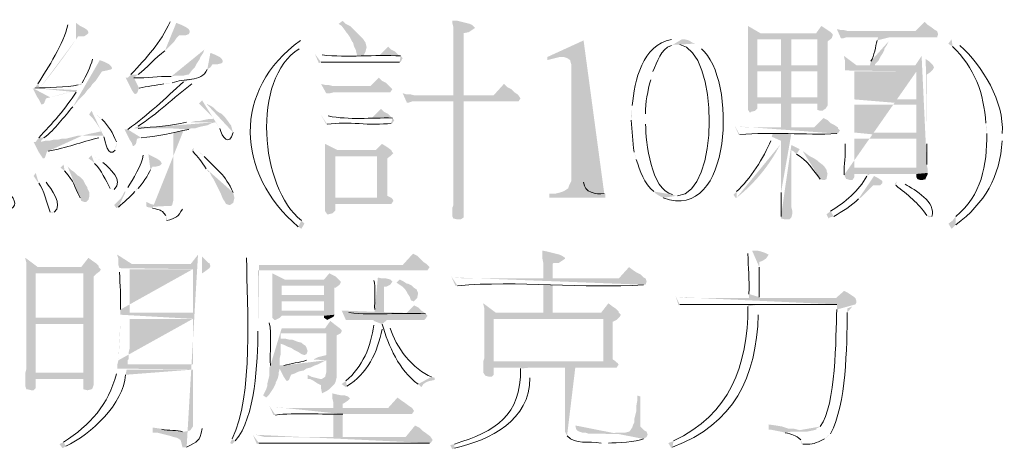
# Model space of a CAD drawing. Extents: x 1 to 39764, y 0 to 5455.
# Drawn here: x 7 to 8, y 8 to 9 of the extents above; entities that cross this region are included whole.
import ezdxf

# ---------------------------------------------------------------- set-up
doc = ezdxf.new("R2010")
doc.units = 0
doc.header["$LTSCALE"] = 10
doc.header["$MEASUREMENT"] = 0
doc.layers.add('PDF_單色填滿', color=7, linetype='CONTINUOUS')
doc.layers.add('PDF_幾何圖形', color=7, linetype='CONTINUOUS')

msp = doc.modelspace()

# ---------------------------------------------------------------- hatches: boundary and pattern name
at = {"layer": 'PDF_幾何圖形', "transparency": 33554559}
h = msp.add_hatch(color=256, dxfattribs=at)
h.paths.add_polyline_path([(7.23335, 8.7125), (7.23251, 8.70917)], flags=0)
h.paths.add_polyline_path([(7.20835, 8.66167), (7.20585, 8.65833), (7.21001, 8.65833)], flags=0)
h.paths.add_polyline_path([(7.21001, 8.65833, 0.020133), (7.23918, 8.6975)], flags=0)
h.paths.add_polyline_path([(7.23918, 8.6975), (7.24085, 8.7), (7.24585, 8.7), (7.24835, 8.70167), (7.24918, 8.7025), (7.24918, 8.70333), (7.24835, 8.705), (7.24585, 8.70667), (7.24251, 8.70833), (7.23918, 8.71083)], flags=0)
h = msp.add_hatch(color=256, dxfattribs=at)
h.paths.add_polyline_path([(7.31501, 8.71333), (7.31501, 8.71167)], flags=0)
h.paths.add_polyline_path([(7.28335, 8.66917), (7.28085, 8.66667), (7.28585, 8.66667), (7.28918, 8.66917)], flags=0)
h.paths.add_polyline_path([(7.31085, 8.68833), (7.31835, 8.69583), (7.32001, 8.69833), (7.32251, 8.70083), (7.32751, 8.70083), (7.33001, 8.70167), (7.33085, 8.70333), (7.33085, 8.70417), (7.33001, 8.70583), (7.32751, 8.7075), (7.32418, 8.70917), (7.32001, 8.71083)], flags=0)
for points in [[(7.45418, 8.7125), (7.45085, 8.71), (7.45335, 8.70833), (7.45585, 8.705), (7.45751, 8.7025), (7.45835, 8.70167), (7.46001, 8.69917), (7.46168, 8.69583), (7.46251, 8.695), (7.46335, 8.69167), (7.46501, 8.68833), (7.46501, 8.6875), (7.46585, 8.68417), (7.47085, 8.68417), (7.47168, 8.68583), (7.47251, 8.6875), (7.47335, 8.69083), (7.47335, 8.69167), (7.47251, 8.695), (7.47085, 8.6975), (7.46001, 8.70833), (7.45668, 8.71)], [(7.54251, 8.7125), (7.54251, 8.71083), (7.54335, 8.7075), (7.54335, 8.6525), (7.55168, 8.6525), (7.55168, 8.7025), (7.55585, 8.70333), (7.55835, 8.705), (7.56085, 8.70667), (7.55835, 8.70917), (7.55668, 8.71), (7.55335, 8.71083), (7.54668, 8.7125)], [(7.78085, 8.70833), (7.78085, 8.64083), (7.78251, 8.63833), (7.78335, 8.63917), (7.78668, 8.64), (7.78835, 8.64167), (7.78835, 8.64583), (7.80751, 8.64583), (7.81585, 8.65083), (7.78835, 8.65083), (7.78835, 8.67167), (7.83668, 8.67167), (7.81585, 8.67667), (7.78835, 8.67667), (7.78835, 8.6975), (7.83668, 8.6975), (7.84835, 8.69833), (7.84918, 8.70083), (7.84918, 8.70167), (7.79085, 8.7025)], [(7.84001, 8.70833), (7.83585, 8.7025), (7.79085, 8.7025), (7.84918, 8.70167), (7.84751, 8.70333), (7.84501, 8.705)], [(7.92335, 8.71167), (7.91585, 8.70417), (7.87251, 8.70417), (7.93335, 8.70417), (7.93168, 8.705), (7.92835, 8.7075), (7.92585, 8.70917)], [(7.85251, 8.70583), (7.85585, 8.69833), (7.85751, 8.69833), (7.86001, 8.69917), (7.93335, 8.69917), (7.93418, 8.70167), (7.93335, 8.70417), (7.86168, 8.70417), (7.85835, 8.705), (7.85585, 8.705)], [(7.49085, 8.69167), (7.48335, 8.68417), (7.45085, 8.68417), (7.50085, 8.68417), (7.49918, 8.685), (7.49668, 8.6875), (7.49335, 8.68917)], [(7.64835, 8.69667), (7.61918, 8.68333), (7.61918, 8.68083), (7.62918, 8.68333), (7.63168, 8.68333)], [(7.81585, 8.6975), (7.80751, 8.6975), (7.80751, 8.67667), (7.78835, 8.67667), (7.81585, 8.67667)], [(7.84835, 8.69833), (7.83668, 8.6975), (7.83668, 8.67667), (7.81585, 8.67667), (7.83668, 8.67167), (7.83668, 8.65083), (7.81585, 8.65083), (7.80751, 8.64583), (7.83668, 8.64583), (7.83668, 8.64083), (7.83918, 8.64), (7.84085, 8.64), (7.84335, 8.64167), (7.84501, 8.64417), (7.84501, 8.69583)], [(7.85835, 8.68417), (7.85835, 8.68333), (7.85918, 8.68), (7.85918, 8.67667), (7.86835, 8.67667)], [(7.81585, 8.67167), (7.80751, 8.67167), (7.80751, 8.65083), (7.78835, 8.65083), (7.81585, 8.65083)], [(7.43668, 8.66167), (7.44085, 8.65417), (7.44418, 8.65417), (7.44751, 8.655), (7.49251, 8.655), (7.49418, 8.6575), (7.49251, 8.65917), (7.45668, 8.66), (7.44585, 8.66), (7.44251, 8.66083), (7.44001, 8.66083)], [(7.48335, 8.66667), (7.47668, 8.66), (7.45668, 8.66), (7.49251, 8.65917), (7.49168, 8.66), (7.48918, 8.6625), (7.48585, 8.66417)], [(7.58418, 8.66167), (7.57585, 8.6525), (7.52168, 8.6525), (7.59751, 8.65), (7.59585, 8.6525), (7.59501, 8.65333), (7.59251, 8.655), (7.59001, 8.6575), (7.58668, 8.65917)], [(7.50251, 8.65417), (7.50585, 8.64667), (7.50751, 8.64667), (7.51001, 8.6475), (7.59585, 8.6475), (7.59751, 8.65), (7.52168, 8.6525), (7.51168, 8.6525), (7.50835, 8.65333), (7.50501, 8.65333)], [(7.55168, 8.6475), (7.54335, 8.6475), (7.54335, 8.56417), (7.54251, 8.56167), (7.54251, 8.555), (7.54335, 8.55333), (7.54668, 8.5525), (7.54918, 8.5525), (7.55168, 8.55417), (7.55168, 8.5675)], [(7.80751, 8.64583), (7.80751, 8.62667), (7.78918, 8.62667), (7.81585, 8.62667), (7.81585, 8.64583), (7.83668, 8.64583)], [(7.48501, 8.64167), (7.47751, 8.63417), (7.45668, 8.63417), (7.49418, 8.63417), (7.49335, 8.635), (7.49085, 8.6375), (7.48751, 8.63917)], [(7.84168, 8.63417), (7.83418, 8.62667), (7.81585, 8.62667), (7.85335, 8.62667), (7.85085, 8.62833), (7.84751, 8.63), (7.84501, 8.6325)], [(7.44001, 8.61333), (7.44001, 8.55917), (7.44168, 8.55667), (7.44251, 8.55667), (7.44585, 8.5575), (7.44835, 8.56), (7.44835, 8.565), (7.49335, 8.565), (7.49501, 8.5675), (7.49418, 8.56917), (7.49335, 8.57), (7.44835, 8.57), (7.44835, 8.60333), (7.48168, 8.60333), (7.49335, 8.60417), (7.49501, 8.60583), (7.49418, 8.60667), (7.45001, 8.60833)], [(7.48585, 8.61333), (7.48085, 8.60833), (7.45001, 8.60833), (7.49418, 8.60667), (7.49335, 8.60833), (7.49001, 8.61083)], [(7.49335, 8.60417), (7.48168, 8.60333), (7.48168, 8.57), (7.44835, 8.57), (7.49335, 8.57), (7.49001, 8.57167), (7.49001, 8.60167)], [(7.92585, 8.59), (7.91668, 8.58917), (7.91668, 8.58667), (7.91751, 8.585), (7.92001, 8.58417), (7.92085, 8.58417), (7.92418, 8.585), (7.92418, 8.58583), (7.92585, 8.58917)], [(7.29585, 8.56667), (7.29585, 8.56333), (7.29668, 8.5625), (7.31168, 8.56333), (7.30585, 8.56333), (7.30251, 8.56417), (7.29918, 8.565)], [(7.51085, 8.525), (7.50251, 8.51583), (7.38668, 8.51583), (7.52418, 8.51417), (7.52168, 8.51667), (7.51918, 8.51833), (7.51668, 8.52083), (7.51418, 8.52333)], [(7.61501, 8.5275), (7.61501, 8.52167), (7.61585, 8.5175), (7.61585, 8.505), (7.56168, 8.505), (7.62335, 8.505), (7.62335, 8.51667), (7.62418, 8.5175), (7.62835, 8.5175), (7.63085, 8.51917), (7.63335, 8.52083), (7.63335, 8.52167), (7.63085, 8.52333), (7.62918, 8.52417), (7.61918, 8.52667)], [(7.24918, 8.52167), (7.24335, 8.51417), (7.19918, 8.51417), (7.19918, 8.51), (7.24501, 8.50917), (7.24501, 8.47333), (7.20668, 8.47333), (7.24501, 8.46833), (7.24501, 8.42917), (7.20668, 8.42917), (7.19835, 8.4275), (7.19835, 8.42667), (7.24501, 8.42417), (7.24501, 8.41583), (7.24835, 8.415), (7.25168, 8.41583), (7.25251, 8.41667), (7.25335, 8.41917), (7.25335, 8.50667), (7.25501, 8.50833), (7.25835, 8.51083), (7.25918, 8.5125), (7.25751, 8.51417), (7.25751, 8.515), (7.25501, 8.5175), (7.25251, 8.51917)], [(7.19835, 8.52167), (7.19835, 8.52083), (7.19918, 8.5175), (7.19918, 8.51417), (7.20835, 8.51417)], [(7.27251, 8.52417), (7.27251, 8.52333), (7.27335, 8.52083), (7.27335, 8.51583), (7.28418, 8.51667)], [(7.19918, 8.51), (7.19918, 8.4325), (7.19835, 8.42917), (7.19835, 8.4275), (7.20668, 8.42917), (7.20668, 8.46833), (7.24501, 8.46833), (7.20668, 8.47333), (7.20668, 8.50917), (7.24501, 8.50917)], [(7.39751, 8.50917), (7.39751, 8.47333), (7.39918, 8.47167), (7.40001, 8.47167), (7.40335, 8.47333), (7.40501, 8.475), (7.43918, 8.475), (7.44751, 8.47583), (7.40501, 8.47917), (7.40501, 8.48667), (7.43918, 8.48667), (7.40501, 8.49167), (7.40501, 8.49917), (7.43918, 8.49917), (7.45168, 8.5), (7.45251, 8.50167), (7.45251, 8.5025), (7.40751, 8.50417)], [(7.44335, 8.50917), (7.43918, 8.50417), (7.40751, 8.50417), (7.45251, 8.5025), (7.45085, 8.50417), (7.44835, 8.50667)], [(7.68501, 8.51417), (7.67668, 8.505), (7.62335, 8.505), (7.69918, 8.5025), (7.69835, 8.505), (7.69668, 8.50583), (7.69418, 8.50833), (7.69085, 8.51), (7.68835, 8.51167)], [(7.50001, 8.50417), (7.49751, 8.50167), (7.50251, 8.49833), (7.50418, 8.49667), (7.50585, 8.49417), (7.50668, 8.4925), (7.50835, 8.49), (7.50918, 8.4875), (7.51085, 8.48667), (7.51168, 8.48667), (7.51418, 8.48917), (7.51501, 8.49333), (7.51418, 8.495), (7.51418, 8.49583), (7.51168, 8.4975), (7.51001, 8.49917), (7.50668, 8.50083), (7.50585, 8.50083), (7.50335, 8.5025)], [(7.45168, 8.5), (7.43918, 8.49917), (7.43918, 8.49167), (7.40501, 8.49167), (7.43918, 8.48667), (7.43918, 8.47917), (7.40501, 8.47917), (7.44751, 8.47583), (7.44751, 8.4975), (7.44835, 8.4975)], [(7.62335, 8.5), (7.61585, 8.5), (7.61585, 8.4775), (7.57751, 8.4775), (7.62335, 8.4775)], [(7.85835, 8.495), (7.85168, 8.48917), (7.79001, 8.48917), (7.86835, 8.48667), (7.86751, 8.48917), (7.86668, 8.49), (7.86168, 8.49333)], [(7.51168, 8.48333), (7.50501, 8.47667), (7.47251, 8.47667), (7.52085, 8.47667), (7.52001, 8.4775), (7.51751, 8.47917), (7.51501, 8.48167)], [(7.56751, 8.485), (7.56751, 8.48417), (7.56835, 8.48083), (7.56835, 8.4775), (7.62335, 8.4775), (7.57751, 8.4775)], [(7.66835, 8.485), (7.66251, 8.4775), (7.56835, 8.4775), (7.56835, 8.47333), (7.66418, 8.4725), (7.66418, 8.43833), (7.57585, 8.43833), (7.67418, 8.43833), (7.67168, 8.44), (7.67168, 8.47), (7.67501, 8.47167), (7.67751, 8.47417), (7.67835, 8.47583), (7.67668, 8.4775), (7.67668, 8.47833), (7.67418, 8.48083), (7.67168, 8.4825)], [(7.44418, 8.47083), (7.44001, 8.465), (7.40501, 8.465), (7.45335, 8.46333), (7.45168, 8.465), (7.44835, 8.4675)], [(7.44751, 8.47583), (7.43918, 8.475), (7.43918, 8.47333), (7.44168, 8.47167), (7.44668, 8.47417)], [(7.56835, 8.47333), (7.56835, 8.44083), (7.56751, 8.43833), (7.56751, 8.42917), (7.56918, 8.42667), (7.57251, 8.42583), (7.57418, 8.42583), (7.57585, 8.4275), (7.57585, 8.43333), (7.67501, 8.43333), (7.67668, 8.43583), (7.67585, 8.43667), (7.67418, 8.43833), (7.57585, 8.43833), (7.57585, 8.4725), (7.66418, 8.4725)], [(7.45251, 8.46083), (7.44085, 8.46083), (7.44085, 8.44333), (7.43418, 8.44167), (7.43085, 8.44), (7.42751, 8.44), (7.44085, 8.43917), (7.44085, 8.42917), (7.44001, 8.42583), (7.43751, 8.42417), (7.42751, 8.42417), (7.43085, 8.4225), (7.43335, 8.42083), (7.43668, 8.41917), (7.43668, 8.41667), (7.43751, 8.4125), (7.44085, 8.41417), (7.44335, 8.41583), (7.44751, 8.42), (7.44835, 8.42167), (7.44918, 8.425), (7.44918, 8.45917)], [(7.42168, 8.4525), (7.40418, 8.4525), (7.40668, 8.45167), (7.41001, 8.45), (7.41251, 8.44917), (7.41501, 8.4475), (7.41835, 8.44583), (7.42085, 8.44417), (7.42335, 8.44333), (7.42501, 8.44417), (7.42585, 8.44667), (7.42501, 8.44917), (7.42418, 8.45083)], [(7.39501, 8.43333), (7.39501, 8.42667), (7.39335, 8.42), (7.39335, 8.41833), (7.39251, 8.41583), (7.39001, 8.41083), (7.39251, 8.40917), (7.39501, 8.41167), (7.39835, 8.41667), (7.40001, 8.42), (7.40001, 8.42083), (7.40168, 8.42417), (7.40251, 8.4275), (7.40251, 8.42917), (7.40335, 8.4325)], [(7.19835, 8.42667), (7.19835, 8.41833), (7.19918, 8.41583), (7.20001, 8.41583), (7.20335, 8.415), (7.20501, 8.415), (7.20668, 8.41667), (7.20668, 8.42417), (7.24501, 8.42417)], [(7.42585, 8.4275), (7.42585, 8.42417), (7.43751, 8.42417), (7.43585, 8.42417), (7.43251, 8.425), (7.42918, 8.42583)], [(7.44585, 8.4125), (7.44585, 8.40833), (7.44668, 8.405), (7.44668, 8.40083), (7.41501, 8.40083), (7.45418, 8.40083), (7.45418, 8.40417), (7.45585, 8.405), (7.45835, 8.40667), (7.46001, 8.40833), (7.45835, 8.41), (7.45585, 8.41083), (7.45335, 8.41083), (7.44918, 8.41167)], [(7.49835, 8.40917), (7.49085, 8.40083), (7.45418, 8.40083), (7.51001, 8.40083), (7.50751, 8.4025), (7.50418, 8.405), (7.50168, 8.40667)], [(7.69168, 8.41083), (7.69168, 8.40667), (7.69085, 8.4025), (7.69085, 8.39833), (7.68918, 8.39167), (7.68918, 8.38917), (7.68835, 8.3875), (7.68751, 8.385), (7.68585, 8.3825), (7.68501, 8.38167), (7.68168, 8.38083), (7.67418, 8.38083), (7.67085, 8.38), (7.66335, 8.38), (7.70001, 8.37917), (7.69918, 8.38167), (7.69751, 8.3825), (7.69418, 8.38583), (7.69418, 8.41)], [(7.51251, 8.38667), (7.50501, 8.3775), (7.40168, 8.3775), (7.52668, 8.375), (7.52501, 8.3775), (7.52418, 8.37833), (7.52085, 8.38083), (7.51835, 8.3825), (7.51585, 8.385)], [(7.79751, 8.3875), (7.79751, 8.38333), (7.79918, 8.38333), (7.80335, 8.3825), (7.80751, 8.38167), (7.82835, 8.38167), (7.82751, 8.3825), (7.82335, 8.3825), (7.82085, 8.38333), (7.81751, 8.38417), (7.81335, 8.38417), (7.80835, 8.38583), (7.80335, 8.38667)]]:
    msp.add_hatch(color=256, dxfattribs=at).paths.add_polyline_path(points)
h = msp.add_hatch(color=256, dxfattribs=at)
h.paths.add_polyline_path([(7.42168, 8.6975), (7.42001, 8.69667)], flags=0)
h.paths.add_polyline_path([(7.41835, 8.54667), (7.42085, 8.545), (7.42335, 8.54917), (7.42085, 8.55167)], flags=0)
h.paths.add_polyline_path([(7.41918, 8.69), (7.42335, 8.69417)], flags=0)
h = msp.add_hatch(color=256, dxfattribs=at)
h.paths.add_polyline_path([(7.64835, 8.69667), (7.63168, 8.68333), (7.63251, 8.68333), (7.63501, 8.6825), (7.63751, 8.68083), (7.63835, 8.6775), (7.63835, 8.58333), (7.63668, 8.58), (7.63585, 8.5775), (7.63335, 8.57583), (7.63168, 8.575), (7.62918, 8.57417), (7.62585, 8.57333), (7.62085, 8.57333), (7.62085, 8.57), (7.66585, 8.57), (7.66585, 8.57333), (7.66501, 8.57333)], flags=0)
h.paths.add_polyline_path([(7.64835, 8.5825), (7.64835, 8.58583)], flags=0)
h = msp.add_hatch(color=256, dxfattribs=at)
h.paths.add_polyline_path([(7.72418, 8.6975), (7.71918, 8.6975)], flags=0)
h.paths.add_polyline_path([(7.68751, 8.64417), (7.68751, 8.63667), (7.68668, 8.6325)], flags=0)
h.paths.add_polyline_path([(7.68918, 8.60667), (7.69001, 8.60333), (7.69085, 8.60083)], flags=0)
h.paths.add_polyline_path([(7.70501, 8.575), (7.70668, 8.57333), (7.70918, 8.57167), (7.72418, 8.57167), (7.72251, 8.57167), (7.72001, 8.5725)], flags=0)
h.paths.add_polyline_path([(7.69835, 8.62917), (7.69835, 8.6375)], flags=0)
h.paths.add_polyline_path([(7.70251, 8.665), (7.70418, 8.67167)], flags=0)
h.paths.add_polyline_path([(7.71918, 8.6925), (7.72168, 8.69333), (7.72418, 8.69333), (7.73835, 8.69417), (7.73585, 8.695), (7.73335, 8.69667), (7.73001, 8.6975), (7.72751, 8.6975)], flags=0)
h = msp.add_hatch(color=256, dxfattribs=at)
h.paths.add_polyline_path([(7.73835, 8.69417), (7.72418, 8.69333), (7.72585, 8.69333)], flags=0)
h.paths.add_polyline_path([(7.72418, 8.57167), (7.70918, 8.57167), (7.71251, 8.57)], flags=0)
h.paths.add_polyline_path([(7.74335, 8.69), (7.74085, 8.6925)], flags=0)
h = msp.add_hatch(color=256, dxfattribs=at)
h.paths.add_polyline_path([(7.89501, 8.69917), (7.88585, 8.69917), (7.88501, 8.69667)], flags=0)
h.paths.add_polyline_path([(7.88001, 8.68), (7.87918, 8.67667), (7.88335, 8.67667), (7.88335, 8.6775), (7.88585, 8.68), (7.88751, 8.68333), (7.88918, 8.68583), (7.89085, 8.68917), (7.89085, 8.69), (7.89251, 8.6925), (7.89418, 8.69583)], flags=0)
h = msp.add_hatch(color=256, dxfattribs=at)
h.paths.add_polyline_path([(7.94501, 8.6975), (7.94251, 8.69417), (7.94335, 8.69333), (7.94585, 8.69167)], flags=0)
h.paths.add_polyline_path([(7.97251, 8.63), (7.97335, 8.62583), (7.97335, 8.62167)], flags=0)
h.paths.add_polyline_path([(7.94835, 8.555), (7.94585, 8.55167), (7.94251, 8.54917), (7.94501, 8.545), (7.94835, 8.54833)], flags=0)
h.paths.add_polyline_path([(7.98585, 8.61583), (7.98585, 8.62167)], flags=0)
h.paths.add_polyline_path([(7.95168, 8.6925), (7.94918, 8.69417), (7.94668, 8.69583)], flags=0)
h = msp.add_hatch(color=256, dxfattribs=at)
h.paths.add_polyline_path([(7.34251, 8.68917), (7.34168, 8.68667), (7.34001, 8.68417), (7.33835, 8.68083), (7.33668, 8.67833), (7.33501, 8.675), (7.33251, 8.6725), (7.33001, 8.66917), (7.32918, 8.66917), (7.32585, 8.66833), (7.31918, 8.66833), (7.31585, 8.6675)], flags=0)
h.paths.add_polyline_path([(7.28585, 8.66667), (7.27918, 8.66667), (7.28418, 8.65667), (7.28585, 8.65417), (7.28668, 8.65333), (7.28835, 8.65417), (7.29001, 8.65833)], flags=0)
h.paths.add_polyline_path([(7.31001, 8.66167), (7.31335, 8.6625), (7.31668, 8.6625)], flags=0)
h.paths.add_polyline_path([(7.34501, 8.67333), (7.34751, 8.675), (7.34918, 8.6775), (7.35335, 8.6775), (7.35668, 8.67833), (7.35751, 8.67917), (7.35751, 8.68), (7.35668, 8.68167), (7.35501, 8.68333), (7.35168, 8.685), (7.34751, 8.68667)], flags=0)
h = msp.add_hatch(color=256, dxfattribs=at)
h.paths.add_polyline_path([(7.43168, 8.68583), (7.43501, 8.67833), (7.43668, 8.67917)], flags=0)
h.paths.add_polyline_path([(7.50001, 8.67917), (7.50085, 8.67917), (7.50251, 8.6825), (7.50085, 8.68417)], flags=0)
h.paths.add_polyline_path([(7.43751, 8.685), (7.43418, 8.68583)], flags=0)
h = msp.add_hatch(color=256, dxfattribs=at)
h.paths.add_polyline_path([(7.92085, 8.68417), (7.91585, 8.67667), (7.85918, 8.67667), (7.85918, 8.6725), (7.91668, 8.67167), (7.91668, 8.64917), (7.86668, 8.64917), (7.91668, 8.645), (7.91668, 8.6225), (7.86668, 8.6225), (7.91668, 8.6175), (7.91668, 8.59417), (7.86668, 8.59417), (7.92585, 8.5925), (7.92501, 8.59667)], flags=0)
h.paths.add_polyline_path([(7.92501, 8.61333), (7.92501, 8.66917), (7.92751, 8.67083), (7.93001, 8.67333), (7.93085, 8.675), (7.93001, 8.67667), (7.92918, 8.6775), (7.92668, 8.68), (7.92418, 8.68167)], flags=0)
h = msp.add_hatch(color=256, dxfattribs=at)
h.paths.add_polyline_path([(7.25335, 8.68333), (7.25251, 8.68167)], flags=0)
h.paths.add_polyline_path([(7.24418, 8.6625), (7.24335, 8.66083), (7.24085, 8.66083)], flags=0)
h.paths.add_polyline_path([(7.20585, 8.65833), (7.20418, 8.65833), (7.24001, 8.65667), (7.23918, 8.655)], flags=0)
h.paths.add_polyline_path([(7.20918, 8.61833), (7.20668, 8.615), (7.21085, 8.615), (7.21085, 8.61583), (7.21335, 8.61833)], flags=0)
h.paths.add_polyline_path([(7.23668, 8.64333), (7.23835, 8.645), (7.24085, 8.64833), (7.24585, 8.65333), (7.24835, 8.65667), (7.25085, 8.65917), (7.25251, 8.66167), (7.25501, 8.66417), (7.26001, 8.67167), (7.26418, 8.6725), (7.26751, 8.67333), (7.26835, 8.67417), (7.26751, 8.67583), (7.26585, 8.6775), (7.26251, 8.67917), (7.25835, 8.68083)], flags=0)
h = msp.add_hatch(color=256, dxfattribs=at)
h.paths.add_polyline_path([(7.85918, 8.6725), (7.85918, 8.61333)], flags=0)
h.paths.add_polyline_path([(7.85835, 8.58833), (7.86001, 8.585), (7.86085, 8.585), (7.86335, 8.58417), (7.86501, 8.58417), (7.86668, 8.58667), (7.86668, 8.58917), (7.91668, 8.58917), (7.92585, 8.59), (7.92585, 8.5925), (7.86668, 8.59417), (7.86668, 8.6175), (7.91668, 8.6175), (7.86668, 8.6225), (7.86668, 8.645), (7.91668, 8.645), (7.86668, 8.64917), (7.86668, 8.67167), (7.91668, 8.67167)], flags=0)
h = msp.add_hatch(color=256, dxfattribs=at)
h.paths.add_polyline_path([(7.33835, 8.66667), (7.32668, 8.665), (7.32585, 8.66333)], flags=0)
h.paths.add_polyline_path([(7.28085, 8.625), (7.27835, 8.625), (7.28251, 8.61667), (7.28418, 8.61417), (7.28501, 8.61167), (7.28585, 8.61167), (7.28751, 8.61333), (7.28835, 8.6175), (7.29168, 8.61833)], flags=0)
h.paths.add_polyline_path([(7.33001, 8.625), (7.33168, 8.62583), (7.28585, 8.62583), (7.28918, 8.6275)], flags=0)
h.paths.add_polyline_path([(7.33251, 8.66167), (7.33585, 8.66417)], flags=0)
h = msp.add_hatch(color=256, dxfattribs=at)
h.paths.add_polyline_path([(7.20418, 8.65833), (7.20751, 8.65167), (7.20918, 8.64917), (7.21085, 8.64583), (7.21168, 8.645), (7.21335, 8.64583), (7.21501, 8.65), (7.21835, 8.65083)], flags=0)
h.paths.add_polyline_path([(7.21835, 8.65083, 0.019327), (7.23668, 8.65583)], flags=0)
h.paths.add_polyline_path([(7.23668, 8.65583), (7.24001, 8.65667)], flags=0)
h = msp.add_hatch(color=256, dxfattribs=at)
h.paths.add_polyline_path([(7.34085, 8.64833), (7.33835, 8.64583), (7.34751, 8.63667), (7.34918, 8.635), (7.35001, 8.63417), (7.34918, 8.63333), (7.34585, 8.63333), (7.34168, 8.6325), (7.33835, 8.63167), (7.33501, 8.63167), (7.33168, 8.63083), (7.35168, 8.63083), (7.35501, 8.62583)], flags=0)
h.paths.add_polyline_path([(7.36585, 8.6225), (7.36501, 8.625), (7.36418, 8.62833), (7.36335, 8.62917), (7.36168, 8.63167), (7.35918, 8.635), (7.35668, 8.6375), (7.35501, 8.63833), (7.35251, 8.64), (7.35001, 8.6425), (7.34751, 8.64417), (7.34418, 8.64583)], flags=0)
h = msp.add_hatch(color=256, dxfattribs=at)
h.paths.add_polyline_path([(7.25168, 8.64), (7.25001, 8.6375), (7.25001, 8.63667), (7.25251, 8.63417), (7.25501, 8.63083), (7.25835, 8.62583), (7.25918, 8.62333), (7.25835, 8.62333), (7.25501, 8.6225), (7.25085, 8.62167), (7.24418, 8.62), (7.26085, 8.62), (7.26168, 8.61917)], flags=0)
h.paths.add_polyline_path([(7.27085, 8.60833), (7.27168, 8.61167), (7.27168, 8.615)], flags=0)
h.paths.add_polyline_path([(7.26001, 8.63333), (7.25751, 8.635), (7.25501, 8.6375)], flags=0)
h = msp.add_hatch(color=256, dxfattribs=at)
h.paths.add_polyline_path([(7.43668, 8.63667), (7.44085, 8.62917), (7.44168, 8.62917)], flags=0)
h.paths.add_polyline_path([(7.49335, 8.63), (7.49418, 8.63), (7.49585, 8.6325), (7.49418, 8.63417)], flags=0)
h.paths.add_polyline_path([(7.44251, 8.63583), (7.44001, 8.63583)], flags=0)
h = msp.add_hatch(color=256, dxfattribs=at)
h.paths.add_polyline_path([(7.33168, 8.63083), (7.32835, 8.63083)], flags=0)
h.paths.add_polyline_path([(7.28918, 8.62583), (7.28585, 8.62583), (7.33501, 8.62583), (7.33751, 8.62667), (7.34085, 8.6275), (7.34501, 8.62833), (7.34835, 8.63), (7.35168, 8.63083)], flags=0)
h = msp.add_hatch(color=256, dxfattribs=at)
h.paths.add_polyline_path([(7.77001, 8.62833), (7.77335, 8.62083), (7.77418, 8.62083)], flags=0)
h.paths.add_polyline_path([(7.85251, 8.62167), (7.85335, 8.62167), (7.85501, 8.62417), (7.85335, 8.62583), (7.85335, 8.62667), (7.77918, 8.62667), (7.77585, 8.6275), (7.77251, 8.6275)], flags=0)
h = msp.add_hatch(color=256, dxfattribs=at)
h.paths.add_polyline_path([(7.32585, 8.62417), (7.31751, 8.6225), (7.31751, 8.5675), (7.31668, 8.56417), (7.31585, 8.56333), (7.31168, 8.56333), (7.29668, 8.5625), (7.30085, 8.56167)], flags=0)
h.paths.add_polyline_path([(7.31168, 8.55583), (7.31168, 8.55167), (7.31251, 8.55167)], flags=0)
h.paths.add_polyline_path([(7.32501, 8.56083), (7.32585, 8.56417)], flags=0)
h = msp.add_hatch(color=256, dxfattribs=at)
h.paths.add_polyline_path([(7.81585, 8.62167), (7.80085, 8.62167), (7.80001, 8.61917), (7.80751, 8.61583), (7.80751, 8.57417)], flags=0)
h.paths.add_polyline_path([(7.80751, 8.555), (7.80751, 8.55333), (7.81085, 8.5525), (7.81418, 8.5525), (7.81585, 8.55417), (7.81668, 8.5575), (7.81668, 8.55917), (7.81585, 8.5625), (7.81585, 8.60833), (7.82251, 8.60917), (7.81585, 8.6125)], flags=0)
h = msp.add_hatch(color=256, dxfattribs=at)
h.paths.add_polyline_path([(7.24418, 8.62), (7.24085, 8.62), (7.23085, 8.6175), (7.22751, 8.6175), (7.22418, 8.61667), (7.22085, 8.61667), (7.21751, 8.61583), (7.21418, 8.61583), (7.21085, 8.615), (7.20501, 8.615), (7.20918, 8.60667), (7.21251, 8.60167), (7.21335, 8.60167), (7.21418, 8.6025), (7.21585, 8.6075), (7.21668, 8.6075)], flags=0)
h.paths.add_polyline_path([(7.25751, 8.61833), (7.26085, 8.62)], flags=0)
h = msp.add_hatch(color=256, dxfattribs=at)
h.paths.add_polyline_path([(7.80001, 8.61917), (7.79918, 8.61583)], flags=0)
h.paths.add_polyline_path([(7.77168, 8.575), (7.76918, 8.5725), (7.77085, 8.57), (7.77168, 8.57)], flags=0)
h.paths.add_polyline_path([(7.77168, 8.57, 0.105979), (7.80668, 8.6125)], flags=0)
h.paths.add_polyline_path([(7.80668, 8.6125), (7.80751, 8.61583)], flags=0)
h = msp.add_hatch(color=256, dxfattribs=at)
h.paths.add_polyline_path([(7.29418, 8.60667), (7.29335, 8.60417)], flags=0)
h.paths.add_polyline_path([(7.28085, 8.57833), (7.27918, 8.575), (7.27835, 8.575), (7.27668, 8.57167), (7.27501, 8.56917), (7.27001, 8.56417), (7.27168, 8.56167), (7.27335, 8.5625)], flags=0)
h.paths.add_polyline_path([(7.28668, 8.575), (7.28835, 8.5775), (7.28918, 8.5775)], flags=0)
h.paths.add_polyline_path([(7.29918, 8.5925), (7.30085, 8.595), (7.30335, 8.595), (7.30668, 8.59583), (7.30835, 8.5975), (7.30751, 8.59917), (7.30668, 8.6), (7.30418, 8.60167), (7.29751, 8.605)], flags=0)
h = msp.add_hatch(color=256, dxfattribs=at)
h.paths.add_polyline_path([(7.33418, 8.61), (7.33251, 8.60833), (7.33335, 8.6075)], flags=0)
h.paths.add_polyline_path([(7.34418, 8.59333), (7.34585, 8.59083), (7.34668, 8.59083), (7.34835, 8.5875), (7.35001, 8.585), (7.35585, 8.57333), (7.35751, 8.56917), (7.35918, 8.56667), (7.36001, 8.565), (7.36251, 8.56417), (7.36335, 8.56417), (7.36585, 8.56583), (7.36668, 8.56917), (7.36668, 8.57083), (7.36585, 8.57417)], flags=0)
h.paths.add_polyline_path([(7.34251, 8.60333), (7.34001, 8.60583), (7.33751, 8.6075)], flags=0)
h = msp.add_hatch(color=256, dxfattribs=at)
h.paths.add_polyline_path([(7.82251, 8.60917), (7.81585, 8.60833), (7.81751, 8.6075), (7.82001, 8.605)], flags=0)
h.paths.add_polyline_path([(7.83918, 8.585), (7.84168, 8.58417), (7.84251, 8.58417), (7.84418, 8.585), (7.84501, 8.58917), (7.84418, 8.59167), (7.84418, 8.5925), (7.84251, 8.595), (7.84085, 8.59667), (7.83751, 8.59917), (7.83668, 8.6), (7.83418, 8.60167), (7.83085, 8.60333), (7.82751, 8.60583), (7.82501, 8.6075)], flags=0)
h = msp.add_hatch(color=256, dxfattribs=at)
h.paths.add_polyline_path([(7.22918, 8.59667), (7.22668, 8.59417), (7.23001, 8.59167)], flags=0)
h.paths.add_polyline_path([(7.24251, 8.57), (7.24335, 8.5675), (7.24585, 8.56667), (7.24751, 8.56667), (7.24918, 8.56833), (7.25001, 8.57167), (7.25001, 8.57417), (7.24835, 8.5775), (7.24835, 8.57833), (7.24668, 8.58083), (7.24501, 8.58417), (7.24251, 8.58667), (7.24001, 8.58833), (7.23751, 8.59083), (7.23501, 8.5925), (7.23251, 8.595)], flags=0)
h = msp.add_hatch(color=256, dxfattribs=at)
h.paths.add_polyline_path([(7.25168, 8.60417), (7.24918, 8.60167), (7.25168, 8.6), (7.25418, 8.5975)], flags=0)
h.paths.add_polyline_path([(7.26668, 8.5775), (7.26918, 8.57667), (7.27001, 8.57667)], flags=0)
h.paths.add_polyline_path([(7.26085, 8.59833), (7.25751, 8.60083), (7.25501, 8.6025)], flags=0)
h = msp.add_hatch(color=256, dxfattribs=at)
h.paths.add_polyline_path([(7.20668, 8.59), (7.20501, 8.5875), (7.20668, 8.585), (7.20918, 8.58167)], flags=0)
h.paths.add_polyline_path([(7.21835, 8.55833), (7.22001, 8.5575), (7.22168, 8.55833)], flags=0)
h.paths.add_polyline_path([(7.21501, 8.5825), (7.21001, 8.5875)], flags=0)
h = msp.add_hatch(color=256, dxfattribs=at)
h.paths.add_polyline_path([(7.87918, 8.58917), (7.87751, 8.58917), (7.87668, 8.5875)], flags=0)
h.paths.add_polyline_path([(7.84751, 8.55917), (7.84418, 8.55667), (7.84585, 8.55333), (7.84668, 8.55417), (7.85001, 8.555)], flags=0)
h.paths.add_polyline_path([(7.87001, 8.56917), (7.87168, 8.57), (7.88168, 8.58), (7.88751, 8.58), (7.88918, 8.58167), (7.88918, 8.58333), (7.88835, 8.58417), (7.88585, 8.58583), (7.88251, 8.5875)], flags=0)
h = msp.add_hatch(color=256, dxfattribs=at)
h.paths.add_polyline_path([(7.90085, 8.58333), (7.89918, 8.58083), (7.90001, 8.58)], flags=0)
h.paths.add_polyline_path([(7.92501, 8.55583), (7.92668, 8.55417), (7.92918, 8.555)], flags=0)
h.paths.add_polyline_path([(7.90751, 8.58083), (7.90418, 8.5825)], flags=0)
h = msp.add_hatch(color=256, dxfattribs=at)
h.paths.add_polyline_path([(7.78001, 8.5275), (7.78085, 8.525)], flags=0)
h.paths.add_polyline_path([(7.78168, 8.4925), (7.78168, 8.48917), (7.74168, 8.48917), (7.79001, 8.48917), (7.79001, 8.49)], flags=0)
h.paths.add_polyline_path([(7.79001, 8.51417), (7.79001, 8.51833), (7.79251, 8.51917), (7.79501, 8.52083), (7.79585, 8.52167), (7.79751, 8.52417), (7.79418, 8.52583), (7.79168, 8.52667), (7.78835, 8.5275), (7.78418, 8.5275)], flags=0)
h = msp.add_hatch(color=256, dxfattribs=at)
h.paths.add_polyline_path([(7.33751, 8.52417), (7.33168, 8.51667), (7.28418, 8.51667), (7.27335, 8.51583), (7.27418, 8.51333), (7.33335, 8.5125), (7.33335, 8.4775), (7.28251, 8.4775), (7.27501, 8.47583), (7.33335, 8.4725), (7.33335, 8.43583), (7.27251, 8.43583), (7.27251, 8.4325), (7.33335, 8.43167), (7.33335, 8.38583), (7.33168, 8.38333), (7.33085, 8.3825), (7.32668, 8.38167), (7.30085, 8.38083), (7.30501, 8.38083), (7.31501, 8.37833), (7.31751, 8.3775), (7.32085, 8.37667), (7.32335, 8.375), (7.32418, 8.3725), (7.32501, 8.36917), (7.32835, 8.36917)], flags=0)
h.paths.add_polyline_path([(7.34085, 8.38417), (7.34085, 8.50917), (7.34335, 8.51083), (7.34668, 8.51333), (7.34751, 8.515), (7.34668, 8.5175), (7.34585, 8.5175), (7.34085, 8.5225)], flags=0)
h = msp.add_hatch(color=256, dxfattribs=at)
h.paths.add_polyline_path([(7.37668, 8.5225), (7.37668, 8.52167)], flags=0)
h.paths.add_polyline_path([(7.36501, 8.37583), (7.36335, 8.3725), (7.36501, 8.37167), (7.36751, 8.37417)], flags=0)
h.paths.add_polyline_path([(7.38585, 8.4625), (7.38585, 8.51167), (7.52251, 8.51167), (7.52418, 8.51417), (7.38668, 8.51583)], flags=0)
h = msp.add_hatch(color=256, dxfattribs=at)
h.paths.add_polyline_path([(7.27418, 8.51333), (7.27418, 8.51)], flags=0)
h.paths.add_polyline_path([(7.27501, 8.48), (7.27501, 8.47583), (7.28251, 8.4775), (7.28251, 8.5125), (7.33335, 8.5125)], flags=0)
h = msp.add_hatch(color=256, dxfattribs=at)
h.paths.add_polyline_path([(7.47918, 8.50583), (7.47918, 8.50333)], flags=0)
h.paths.add_polyline_path([(7.48001, 8.48), (7.48001, 8.47667), (7.48751, 8.47667), (7.48751, 8.49833), (7.48918, 8.49833), (7.49251, 8.5), (7.49418, 8.5025), (7.49251, 8.50417), (7.48918, 8.505), (7.48585, 8.505), (7.48251, 8.50583)], flags=0)
h = msp.add_hatch(color=256, dxfattribs=at)
h.paths.add_polyline_path([(7.54168, 8.50667), (7.54501, 8.49917), (7.54668, 8.49917)], flags=0)
h.paths.add_polyline_path([(7.69668, 8.5), (7.69835, 8.5), (7.69918, 8.5025), (7.62335, 8.505), (7.55085, 8.505), (7.54751, 8.50583), (7.54418, 8.50583)], flags=0)
h = msp.add_hatch(color=256, dxfattribs=at)
h.paths.add_polyline_path([(7.72251, 8.49083), (7.72501, 8.48333), (7.72585, 8.48417)], flags=0)
h.paths.add_polyline_path([(7.85251, 8.48417), (7.86751, 8.48417), (7.86835, 8.48583), (7.86835, 8.48667), (7.79001, 8.48917), (7.73168, 8.48917), (7.72835, 8.49), (7.72501, 8.49)], flags=0)
h = msp.add_hatch(color=256, dxfattribs=at)
h.paths.add_polyline_path([(7.45335, 8.47917), (7.45668, 8.47167), (7.52001, 8.47167), (7.52085, 8.4725), (7.52251, 8.475), (7.52085, 8.47667)], flags=0)
h.paths.add_polyline_path([(7.45918, 8.4775), (7.45585, 8.47833)], flags=0)
h = msp.add_hatch(color=256, dxfattribs=at)
h.paths.add_polyline_path([(7.79001, 8.48417), (7.78085, 8.48417), (7.78085, 8.4825)], flags=0)
h.paths.add_polyline_path([(7.72085, 8.37417), (7.71668, 8.3725), (7.71918, 8.36833), (7.72001, 8.36917)], flags=0)
h.paths.add_polyline_path([(7.78918, 8.47583), (7.79001, 8.48)], flags=0)
h = msp.add_hatch(color=256, dxfattribs=at)
h.paths.add_polyline_path([(7.86751, 8.48417), (7.85251, 8.48417), (7.85251, 8.48)], flags=0)
h.paths.add_polyline_path([(7.83918, 8.38583), (7.83585, 8.38417), (7.83585, 8.38333), (7.83251, 8.3825), (7.82835, 8.38167), (7.80751, 8.38167), (7.81085, 8.38083)], flags=0)
h.paths.add_polyline_path([(7.82335, 8.375), (7.82418, 8.37167), (7.82501, 8.37167)], flags=0)
h.paths.add_polyline_path([(7.84251, 8.37583), (7.84501, 8.3775), (7.84501, 8.37833), (7.84751, 8.38)], flags=0)
h.paths.add_polyline_path([(7.86085, 8.4775), (7.86085, 8.48083), (7.86501, 8.4825)], flags=0)
h = msp.add_hatch(color=256, dxfattribs=at)
h.paths.add_polyline_path([(7.27501, 8.47583), (7.27501, 8.47167)], flags=0)
h.paths.add_polyline_path([(7.27335, 8.43917, 0.009975), (7.27501, 8.47167)], flags=0)
h.paths.add_polyline_path([(7.27335, 8.43917), (7.27251, 8.43583), (7.28085, 8.43583), (7.28085, 8.43917), (7.28168, 8.44), (7.28168, 8.44583), (7.28251, 8.44917), (7.28251, 8.4725), (7.33335, 8.4725)], flags=0)
h = msp.add_hatch(color=256, dxfattribs=at)
h.paths.add_polyline_path([(7.39501, 8.47167), (7.39501, 8.46917)], flags=0)
h.paths.add_polyline_path([(7.39585, 8.435), (7.39501, 8.43333), (7.40335, 8.4325), (7.40668, 8.42583), (7.40835, 8.42333), (7.40918, 8.4225), (7.41085, 8.42333), (7.41251, 8.4275), (7.41501, 8.42833), (7.41835, 8.43), (7.42168, 8.43083), (7.42251, 8.43083), (7.42501, 8.4325), (7.42835, 8.43333), (7.40335, 8.435), (7.40335, 8.44083), (7.40418, 8.44417), (7.40418, 8.4525), (7.42168, 8.4525), (7.42085, 8.45333), (7.41751, 8.45417), (7.41335, 8.45583), (7.41085, 8.45583), (7.40751, 8.45667), (7.40418, 8.45667), (7.40418, 8.46083), (7.45251, 8.46083), (7.45335, 8.4625), (7.45335, 8.46333), (7.40501, 8.465)], flags=0)
h = msp.add_hatch(color=256, dxfattribs=at)
h.paths.add_polyline_path([(7.47918, 8.47083), (7.47918, 8.4675)], flags=0)
h.paths.add_polyline_path([(7.45668, 8.4225), (7.45335, 8.42), (7.45668, 8.4175), (7.45751, 8.41833)], flags=0)
h.paths.add_polyline_path([(7.48585, 8.46417), (7.48585, 8.46833)], flags=0)
h = msp.add_hatch(color=256, dxfattribs=at)
h.paths.add_polyline_path([(7.49001, 8.47167), (7.47918, 8.47167), (7.47918, 8.47083), (7.48585, 8.46833)], flags=0)
h.paths.add_polyline_path([(7.51501, 8.42), (7.51751, 8.4175), (7.51918, 8.42), (7.52168, 8.42167), (7.52418, 8.4225), (7.52835, 8.42333), (7.52835, 8.425), (7.52585, 8.42583)], flags=0)
h.paths.add_polyline_path([(7.49251, 8.465), (7.49085, 8.46833)], flags=0)
h = msp.add_hatch(color=256, dxfattribs=at)
h.paths.add_polyline_path([(7.42751, 8.44), (7.42501, 8.43917)], flags=0)
h.paths.add_polyline_path([(7.40668, 8.435), (7.40335, 8.435), (7.42835, 8.43333), (7.43168, 8.435), (7.43418, 8.43583), (7.44085, 8.43917)], flags=0)
h = msp.add_hatch(color=256, dxfattribs=at)
h.paths.add_polyline_path([(7.27251, 8.4325), (7.27168, 8.42833)], flags=0)
h.paths.add_polyline_path([(7.22918, 8.37333), (7.22585, 8.37167), (7.22835, 8.36833), (7.23085, 8.37)], flags=0)
h.paths.add_polyline_path([(7.27918, 8.4275), (7.28001, 8.43167), (7.33335, 8.43167)], flags=0)
h = msp.add_hatch(color=256, dxfattribs=at)
h.paths.add_polyline_path([(7.60585, 8.43333), (7.59751, 8.43333), (7.59751, 8.4325)], flags=0)
h.paths.add_polyline_path([(7.54418, 8.37167), (7.54085, 8.37083), (7.54251, 8.3675), (7.54418, 8.36833)], flags=0)
h.paths.add_polyline_path([(7.60501, 8.425), (7.60501, 8.42917)], flags=0)
h = msp.add_hatch(color=256, dxfattribs=at)
h.paths.add_polyline_path([(7.64168, 8.43333), (7.63335, 8.43333), (7.63335, 8.38167), (7.63501, 8.37833)], flags=0)
h.paths.add_polyline_path([(7.66251, 8.3725), (7.66835, 8.3725)], flags=0)
h.paths.add_polyline_path([(7.69668, 8.37583), (7.69918, 8.3775), (7.70001, 8.37917), (7.66335, 8.38), (7.65251, 8.38), (7.65001, 8.38083), (7.64751, 8.38083), (7.64501, 8.38167), (7.64335, 8.3825), (7.64251, 8.38333), (7.64168, 8.38667)], flags=0)
h = msp.add_hatch(color=256, dxfattribs=at)
h.paths.add_polyline_path([(7.39501, 8.4025), (7.39835, 8.395), (7.40001, 8.395)], flags=0)
h.paths.add_polyline_path([(7.45418, 8.39583), (7.51001, 8.39583), (7.51168, 8.39833), (7.51001, 8.40083), (7.40418, 8.40083), (7.40085, 8.40167), (7.39835, 8.40167)], flags=0)
h = msp.add_hatch(color=256, dxfattribs=at)
h.paths.add_polyline_path([(7.30085, 8.385), (7.30085, 8.38083), (7.32668, 8.38167), (7.32501, 8.38167)], flags=0)
h.paths.add_polyline_path([(7.30835, 8.38333), (7.30418, 8.38417)], flags=0)
h = msp.add_hatch(color=256, dxfattribs=at)
h.paths.add_polyline_path([(7.38168, 8.37917), (7.38501, 8.37167), (7.38668, 8.3725)], flags=0)
h.paths.add_polyline_path([(7.52418, 8.3725), (7.52501, 8.3725), (7.52668, 8.375), (7.40168, 8.3775), (7.39085, 8.3775), (7.38751, 8.37833), (7.38418, 8.37917)], flags=0)

# ---------------------------------------------------------------- linework, layer by layer
at = {"layer": 'PDF_單色填滿', "lineweight": 9, "transparency": 33554559}
msp.add_solid([(7.45418, 8.3775), (7.45418, 8.39583), (7.44668, 8.3775), (7.44668, 8.39583)], dxfattribs=at)
at = {"layer": 'PDF_幾何圖形', "lineweight": 9}
for points in [[(7.23251, 8.70917), (7.22954, 8.69414), (7.21644, 8.67474), (7.20835, 8.66167)], [(7.31501, 8.71167), (7.30701, 8.69426), (7.29622, 8.68304), (7.28335, 8.66917)], [(7.42001, 8.69667), (7.36497, 8.65714), (7.36792, 8.58944), (7.41835, 8.54667)], [(7.71918, 8.6975), (7.69571, 8.69311), (7.68949, 8.66425), (7.68751, 8.64417)], [(7.70418, 8.67167), (7.70789, 8.67922), (7.71024, 8.68972), (7.71918, 8.6925)], [(7.72585, 8.69333), (7.75751, 8.68849), (7.75824, 8.57331), (7.72418, 8.57167)], [(7.88501, 8.69667), (7.88371, 8.6921), (7.88264, 8.68396), (7.88001, 8.68)], [(7.94585, 8.69167), (7.96331, 8.67506), (7.9714, 8.65379), (7.97251, 8.63)], [(7.98585, 8.62167), (7.98751, 8.64765), (7.97014, 8.67587), (7.95168, 8.6925)], [(7.28918, 8.66917), (7.29594, 8.67429), (7.30333, 8.68293), (7.31085, 8.68833)], [(7.42085, 8.55167), (7.38749, 8.57783), (7.38025, 8.66604), (7.41918, 8.69)], [(7.50085, 8.68417), (7.47957, 8.68532), (7.45843, 8.68267), (7.43751, 8.685)], [(7.71251, 8.57), (7.76864, 8.54887), (7.77185, 8.6666), (7.74335, 8.69)], [(7.25251, 8.68167), (7.25087, 8.67478), (7.24737, 8.66879), (7.24418, 8.6625)], [(7.43668, 8.67917), (7.45779, 8.67917), (7.4789, 8.67917), (7.50001, 8.67917)], [(7.31585, 8.6675), (7.30468, 8.66803), (7.29737, 8.66603), (7.28585, 8.66667)], [(7.31668, 8.6625), (7.32614, 8.66668), (7.33985, 8.66231), (7.34501, 8.67333)], [(7.24085, 8.66083), (7.23143, 8.65894), (7.21583, 8.65851), (7.20585, 8.65833)], [(7.32585, 8.66333), (7.31068, 8.64967), (7.29771, 8.63712), (7.28085, 8.625)], [(7.28918, 8.6275), (7.30475, 8.63762), (7.31787, 8.65068), (7.33251, 8.66167)], [(7.29001, 8.65833), (7.29633, 8.65965), (7.3036, 8.66036), (7.31001, 8.66167)], [(7.69835, 8.6375), (7.69808, 8.64687), (7.69999, 8.65597), (7.70251, 8.665)], [(7.23918, 8.655), (7.23156, 8.64264), (7.21932, 8.62892), (7.20918, 8.61833)], [(7.21335, 8.61833), (7.22256, 8.62514), (7.22911, 8.63492), (7.23668, 8.64333)], [(7.27168, 8.615), (7.26882, 8.62219), (7.2656, 8.62765), (7.26001, 8.63333)], [(7.32835, 8.63083), (7.31543, 8.62783), (7.30237, 8.62719), (7.28918, 8.62583)], [(7.44168, 8.62917), (7.45865, 8.63171), (7.47629, 8.62764), (7.49335, 8.63)], [(7.49418, 8.63417), (7.477, 8.63456), (7.45937, 8.63249), (7.44251, 8.63583)], [(7.68668, 8.6325), (7.68771, 8.6239), (7.68774, 8.61525), (7.68918, 8.60667)], [(7.72001, 8.5725), (7.70287, 8.57664), (7.69839, 8.61451), (7.69835, 8.62917)], [(7.29168, 8.61833), (7.30382, 8.61897), (7.31792, 8.62265), (7.33001, 8.625)], [(7.35501, 8.62583), (7.3566, 8.619), (7.36299, 8.61083), (7.36585, 8.6225)], [(7.77418, 8.62083), (7.80001, 8.62331), (7.82656, 8.62024), (7.85251, 8.62167)], [(7.97335, 8.62167), (7.97371, 8.59646), (7.96901, 8.57146), (7.94835, 8.555)], [(7.21668, 8.6075), (7.23196, 8.61028), (7.24292, 8.61471), (7.25751, 8.61833)], [(7.26168, 8.61917), (7.26243, 8.61585), (7.26497, 8.60143), (7.27085, 8.60833)], [(7.79918, 8.61583), (7.79372, 8.60258), (7.78254, 8.58468), (7.77168, 8.575)], [(7.85918, 8.61333), (7.85994, 8.6026), (7.85801, 8.59796), (7.85835, 8.58833)], [(7.92501, 8.59667), (7.92501, 8.60222), (7.92501, 8.60778), (7.92501, 8.61333)], [(7.94835, 8.54833), (7.97193, 8.5656), (7.98392, 8.58678), (7.98585, 8.61583)], [(7.33335, 8.6075), (7.33729, 8.6024), (7.34061, 8.59912), (7.34418, 8.59333)], [(7.82001, 8.605), (7.828, 8.60122), (7.834, 8.59136), (7.83918, 8.585)], [(7.25418, 8.5975), (7.26, 8.59189), (7.26279, 8.58429), (7.26668, 8.5775)], [(7.27001, 8.57667), (7.27785, 8.58382), (7.2661, 8.59406), (7.26085, 8.59833)], [(7.29335, 8.60417), (7.29262, 8.59719), (7.28483, 8.58414), (7.28085, 8.57833)], [(7.36585, 8.57417), (7.35924, 8.58912), (7.35267, 8.59214), (7.34251, 8.60333)], [(7.69085, 8.60083), (7.69408, 8.59163), (7.69693, 8.58135), (7.70501, 8.575)], [(7.23001, 8.59167), (7.23865, 8.58136), (7.23662, 8.58119), (7.24251, 8.57)], [(7.28918, 8.5775), (7.29194, 8.58017), (7.29785, 8.58878), (7.29918, 8.5925)], [(7.18668, 8.56083), (7.19906, 8.56851), (7.17122, 8.58328), (7.16585, 8.58667)], [(7.20918, 8.58167), (7.21301, 8.5775), (7.21617, 8.56438), (7.21835, 8.55833)], [(7.22168, 8.55833), (7.22903, 8.564), (7.21911, 8.57749), (7.21501, 8.5825)], [(7.66501, 8.57333), (7.65815, 8.57232), (7.64904, 8.57419), (7.64835, 8.5825)], [(7.87668, 8.5875), (7.87054, 8.57554), (7.85875, 8.5664), (7.84751, 8.55917)], [(7.92918, 8.555), (7.93283, 8.56612), (7.91549, 8.57653), (7.90751, 8.58083)], [(7.27335, 8.5625), (7.27833, 8.56694), (7.282, 8.56997), (7.28668, 8.575)], [(7.80751, 8.57417), (7.80751, 8.56778), (7.80751, 8.56139), (7.80751, 8.555)], [(7.90001, 8.58), (7.90939, 8.57272), (7.91826, 8.56558), (7.92501, 8.55583)], [(7.85001, 8.555), (7.857, 8.55917), (7.86444, 8.56319), (7.87001, 8.56917)], [(7.30085, 8.56167), (7.30828, 8.55947), (7.30636, 8.56146), (7.31168, 8.55583)], [(7.31251, 8.55167), (7.31956, 8.55328), (7.32164, 8.555), (7.32501, 8.56083)], [(7.78085, 8.525), (7.78099, 8.51365), (7.78222, 8.5046), (7.78168, 8.4925)], [(7.37668, 8.52167), (7.37703, 8.48174), (7.3824, 8.41072), (7.36501, 8.37583)], [(7.27418, 8.51), (7.27468, 8.49929), (7.2754, 8.49117), (7.27501, 8.48)], [(7.79001, 8.49), (7.79001, 8.49806), (7.79001, 8.50611), (7.79001, 8.51417)], [(7.47918, 8.50333), (7.481, 8.4995), (7.47956, 8.48539), (7.48001, 8.48)], [(7.54668, 8.49917), (7.59458, 8.50347), (7.64883, 8.49665), (7.69668, 8.5)], [(7.52085, 8.47667), (7.50012, 8.47768), (7.47954, 8.47522), (7.45918, 8.4775)], [(7.78085, 8.4825), (7.78068, 8.43461), (7.76635, 8.39574), (7.72085, 8.37417)], [(7.72585, 8.48417), (7.76807, 8.48417), (7.81029, 8.48417), (7.85251, 8.48417)], [(7.85251, 8.48), (7.85161, 8.4575), (7.85185, 8.40311), (7.83918, 8.38583)], [(7.84751, 8.38), (7.86006, 8.40357), (7.86072, 8.45031), (7.86085, 8.4775)], [(7.72001, 8.36917), (7.76957, 8.38776), (7.78776, 8.42553), (7.78918, 8.47583)], [(7.36751, 8.37417), (7.38394, 8.39287), (7.38556, 8.43815), (7.38585, 8.4625)], [(7.39501, 8.46917), (7.3969, 8.46122), (7.39535, 8.44418), (7.39585, 8.435)], [(7.47918, 8.4675), (7.47714, 8.45044), (7.47001, 8.43379), (7.45668, 8.4225)], [(7.45751, 8.41833), (7.47386, 8.42786), (7.48244, 8.446), (7.48585, 8.46417)], [(7.48585, 8.46833), (7.49143, 8.45022), (7.49935, 8.43128), (7.51501, 8.42)], [(7.52585, 8.42583), (7.51112, 8.43129), (7.49656, 8.45024), (7.49251, 8.465)], [(7.42501, 8.43917), (7.41892, 8.43747), (7.41282, 8.43643), (7.40668, 8.435)], [(7.59751, 8.4325), (7.59806, 8.39414), (7.57765, 8.38224), (7.54418, 8.37167)], [(7.27168, 8.42833), (7.26542, 8.40336), (7.2506, 8.38699), (7.22918, 8.37333)], [(7.23085, 8.37), (7.25144, 8.3795), (7.27733, 8.40403), (7.27918, 8.4275)], [(7.54418, 8.36833), (7.57304, 8.37504), (7.6055, 8.39087), (7.60501, 8.425)], [(7.40001, 8.395), (7.41469, 8.39728), (7.43931, 8.39524), (7.45418, 8.39583)], [(7.32501, 8.38167), (7.32133, 8.38281), (7.31336, 8.38264), (7.30835, 8.38333)], [(7.32835, 8.36917), (7.33715, 8.37433), (7.33897, 8.37306), (7.34085, 8.38417)], [(7.63501, 8.37833), (7.64182, 8.37096), (7.65206, 8.37428), (7.66251, 8.3725)], [(7.66835, 8.3725), (7.67479, 8.37263), (7.69112, 8.37343), (7.69668, 8.37583)], [(7.81085, 8.38083), (7.81624, 8.37944), (7.81931, 8.37897), (7.82335, 8.375)], [(7.82501, 8.37167), (7.83492, 8.37126), (7.83412, 8.37229), (7.84251, 8.37583)], [(7.38668, 8.3725), (7.43251, 8.3725), (7.47835, 8.3725), (7.52418, 8.3725)]]:
    msp.add_open_spline(points, degree=3, dxfattribs=at)

doc.saveas('drawing.dxf')
